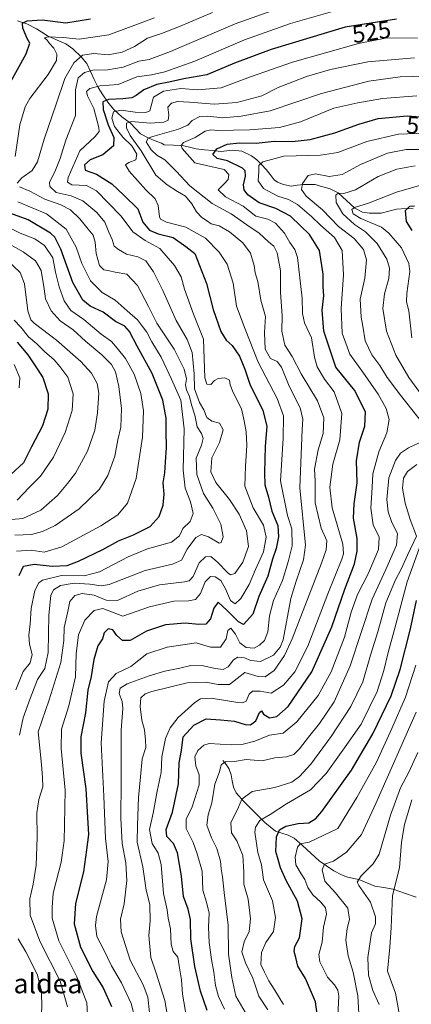
# Model space of a CAD drawing. Units: metres. Extents: x 593198 to 596627, y 4773024 to 4775384.
# Drawn here: x 595768 to 595928, y 4774777 to 4775180 of the extents above; entities that cross this region are included whole.
import ezdxf
from ezdxf.enums import TextEntityAlignment as Align

# ---------------------------------------------------------------- set-up
doc = ezdxf.new("R2010")
doc.units = ezdxf.units.M
doc.header["$MEASUREMENT"] = 0
for name, color, linetype, lineweight in [('Corriente natural lineal', 142, 'Continuous', 13), ('Curva de nivel maestra', 36, 'Continuous', 30), ('Curva de nivel normal', 36, 'Continuous', 0), ('Rótulo de curva de nivel directora', 19, 'Continuous', 0), ('Texto cartográfico', 19, 'Continuous', 0)]:
    doc.layers.add(name, color=color, linetype=linetype, lineweight=lineweight)
doc.styles.add('Arial', font='txt', dxfattribs={"height": 0.2})

# ---------------------------------------------------------------- blocks, each defined once
blk = doc.blocks.new('*U174')
at = {"layer": 'Curva de nivel normal', "color": 36, "linetype": 'Continuous', "lineweight": 0}
blk.add_polyline3d([(595766.86, 4774983.66, 570), (595771.8, 4774988.77, 570), (595776.43, 4774993.38, 570), (595781.8, 4775001.2, 570), (595786.48, 4775011.23, 570), (595789.4, 4775020.25, 570), (595789.75, 4775027.12, 570), (595787.65, 4775034, 570), (595784.34, 4775038.27, 570), (595782.03, 4775041.04, 570), (595778.12, 4775044.39, 570), (595774.89, 4775047.58, 570), (595771.46, 4775050.47, 570), (595768.34, 4775054.35, 570), (595765.7, 4775057.31, 570)], dxfattribs=at)
blk = doc.blocks.new('*U182')
at = {"layer": 'Curva de nivel normal', "color": 36, "linetype": 'Continuous', "lineweight": 0}
blk.add_polyline3d([(595828.36, 4774772.42, 510), (595827.28, 4774778.76, 510), (595823.82, 4774790, 510), (595821.54, 4774796.36, 510), (595820.72, 4774805.48, 510), (595821.32, 4774811.48, 510), (595821.18, 4774818.14, 510), (595819.69, 4774823.91, 510), (595818.27, 4774833.54, 510), (595816.05, 4774843.6, 510), (595816.11, 4774850.6, 510), (595816.51, 4774861.86, 510), (595817.35, 4774870.37, 510), (595818, 4774877.69, 510), (595819.59, 4774882.43, 510), (595819.37, 4774885.34, 510), (595819.01, 4774889.57, 510), (595817.93, 4774893.49, 510), (595817.24, 4774899.11, 510), (595817.55, 4774902.64, 510), (595819.31, 4774904.28, 510), (595822, 4774905.28, 510), (595836.48, 4774908.78, 510), (595844.09, 4774909.12, 510), (595849.13, 4774908.1, 510), (595853.73, 4774908.18, 510), (595860.12, 4774913.08, 510), (595865.45, 4774911.49, 510), (595868.38, 4774911.28, 510), (595872.1, 4774913.84, 510), (595876.24, 4774919.96, 510), (595879.47, 4774926.81, 510), (595891.44, 4774957.77, 510), (595893.29, 4774963.33, 510), (595893.55, 4774966.99, 510), (595891.33, 4774972.1, 510), (595888.91, 4774982.48, 510), (595888.78, 4774991.5, 510), (595888.59, 4774996.25, 510), (595890.08, 4775004.17, 510), (595892.05, 4775010.92, 510), (595892.41, 4775017.24, 510), (595889.8, 4775024.21, 510), (595883.06, 4775035.32, 510), (595879.49, 4775042.42, 510), (595876.45, 4775047.06, 510), (595875.25, 4775052.7, 510), (595875.28, 4775059.11, 510), (595874.72, 4775068.54, 510), (595874.63, 4775077.6, 510), (595873.35, 4775084.86, 510), (595871.96, 4775087.58, 510), (595869.73, 4775089.28, 510), (595865.96, 4775092.85, 510), (595860.93, 4775096.34, 510), (595854.43, 4775100.78, 510), (595846.7, 4775105.01, 510), (595837.51, 4775112.26, 510), (595831.96, 4775118.26, 510), (595827.25, 4775122.86, 510), (595824.07, 4775124.76, 510), (595821.75, 4775126.96, 510), (595819.7, 4775130.31, 510), (595820.48, 4775131.75, 510), (595822.46, 4775132.5, 510), (595832.96, 4775135.43, 510), (595836.66, 4775137.05, 510), (595838.5, 4775139.02, 510), (595841.6, 4775140.56, 510), (595844.89, 4775140.76, 510), (595851.05, 4775140.12, 510), (595858.6, 4775140.77, 510), (595870.46, 4775142.88, 510), (595891.5, 4775150.07, 510), (595910.85, 4775155.03, 510), (595923.67, 4775156.92, 510), (595934.84, 4775157.1, 510)], dxfattribs=at)
blk = doc.blocks.new('*U185')
at = {"layer": 'Curva de nivel normal', "color": 36, "linetype": 'Continuous', "lineweight": 0}
blk.add_polyline3d([(595915.1, 4774777.19, 460), (595912.43, 4774782.85, 460), (595910.61, 4774789.14, 460), (595910.38, 4774796.37, 460), (595911.86, 4774806.57, 460), (595913.51, 4774810.2, 460), (595913.6, 4774813.01, 460), (595911.5, 4774819.03, 460), (595906.67, 4774825.93, 460), (595906.09, 4774827.27, 460), (595907.68, 4774829.85, 460), (595912.53, 4774834.78, 460), (595915.02, 4774838.72, 460), (595919.61, 4774854.65, 460), (595923.78, 4774865.87, 460), (595927.25, 4774872.22, 460), (595930.82, 4774880.33, 460)], dxfattribs=at)
blk = doc.blocks.new('*U186')
at = {"layer": 'Curva de nivel normal', "color": 36, "linetype": 'Continuous', "lineweight": 0}
blk.add_polyline3d([(595767.62, 4775029.51, 580), (595767.92, 4775033.6, 580), (595765.63, 4775039.18, 580)], dxfattribs=at)
blk = doc.blocks.new('*U189')
at = {"layer": 'Curva de nivel normal', "color": 36, "linetype": 'Continuous', "lineweight": 0}
blk.add_polyline3d([(595906.8, 4774771.04, 465), (595906.31, 4774780.68, 465), (595904.45, 4774790.39, 465), (595902.39, 4774797.08, 465), (595901.45, 4774803.48, 465), (595901.9, 4774808.26, 465), (595902.92, 4774811.95, 465), (595902.26, 4774816.62, 465), (595897.16, 4774822.94, 465), (595892.8, 4774827.64, 465), (595891.67, 4774832.26, 465), (595892.67, 4774834.64, 465), (595896.34, 4774835.85, 465), (595901.73, 4774839.56, 465), (595907.78, 4774846.81, 465), (595913.67, 4774859.48, 465), (595930.12, 4774896.87, 465)], dxfattribs=at)
blk = doc.blocks.new('*U203')
at = {"layer": 'Curva de nivel normal', "color": 36, "linetype": 'Continuous', "lineweight": 0}
for points in [[(595860.22, 4774773.98, 490), (595856.37, 4774780.66, 490), (595854.75, 4774788.17, 490), (595853.38, 4774797.78, 490), (595853.22, 4774809.6, 490), (595851.57, 4774822.98, 490), (595850.97, 4774829.49, 490), (595850.31, 4774832.67, 490), (595850.1, 4774835.8, 490), (595848.63, 4774840.99, 490), (595846.39, 4774845.44, 490), (595844.53, 4774850.52, 490), (595845.02, 4774854.81, 490), (595846.58, 4774859.7, 490), (595847.76, 4774867.35, 490), (595849.64, 4774872.46, 490), (595850.4, 4774875.22, 490), (595852.18, 4774876.5, 490), (595855.77, 4774876.7, 490), (595860.63, 4774877.41, 490), (595867.13, 4774876.95, 490), (595872.3, 4774878.1, 490), (595877.17, 4774878.57, 490), (595880.05, 4774879.54, 490), (595882.45, 4774881.79, 490), (595886.12, 4774886.66, 490), (595890.56, 4774892.18, 490), (595896.57, 4774901.02, 490), (595903.11, 4774915.84, 490), (595912.2, 4774943.01, 490), (595917.71, 4774955.24, 490), (595922.12, 4774965.18, 490), (595922.48, 4774970.01, 490), (595920.16, 4774974.45, 490), (595918.7, 4774978.76, 490), (595918.23, 4774983.85, 490), (595919.04, 4774992.75, 490), (595921.72, 4774999.88, 490), (595923.77, 4775002.8, 490), (595927.04, 4775004.96, 490), (595932.9, 4775007.7, 490)], [(595933.1, 4775014.81, 490), (595923.76, 4775026.61, 490), (595918.33, 4775033.74, 490), (595915.29, 4775038.71, 490), (595912.08, 4775043.1, 490), (595909.26, 4775048.86, 490), (595908.36, 4775054.74, 490), (595907.63, 4775058.54, 490), (595907.57, 4775061.14, 490), (595907.3, 4775065.81, 490), (595909.23, 4775074.48, 490), (595909.88, 4775081.98, 490), (595908.65, 4775086.12, 490), (595904.85, 4775090.67, 490), (595898.45, 4775095.56, 490), (595891.8, 4775102.36, 490), (595885.21, 4775108.05, 490), (595883.21, 4775110.8, 490), (595883.59, 4775113.2, 490), (595885.95, 4775116.5, 490), (595888.94, 4775117.17, 490), (595894.64, 4775116.12, 490), (595899.86, 4775116.89, 490), (595907.35, 4775120.97, 490), (595918.45, 4775125.59, 490), (595926.12, 4775127.08, 490), (595938.1, 4775127.17, 490)]]:
    blk.add_polyline3d(points, dxfattribs=at)
blk = doc.blocks.new('*U207')
at = {"layer": 'Curva de nivel normal', "color": 36, "linetype": 'Continuous', "lineweight": 0}
blk.add_polyline3d([(595851.76, 4774775.3, 495), (595849.34, 4774780.44, 495), (595848, 4774784.97, 495), (595847.41, 4774790.47, 495), (595846.38, 4774795.62, 495), (595845.47, 4774802.51, 495), (595845.22, 4774808.81, 495), (595845.4, 4774814.54, 495), (595844.35, 4774819.1, 495), (595842.89, 4774823.91, 495), (595842.59, 4774831.74, 495), (595840.55, 4774838.87, 495), (595838.94, 4774843.46, 495), (595836.01, 4774849.18, 495), (595836.1, 4774852.99, 495), (595838.51, 4774858.12, 495), (595841.3, 4774867.04, 495), (595841.4, 4774871.12, 495), (595840.05, 4774874.81, 495), (595839.65, 4774878.48, 495), (595840.75, 4774881.19, 495), (595843.24, 4774883.36, 495), (595845.47, 4774884.04, 495), (595854.45, 4774883.49, 495), (595858.79, 4774883.54, 495), (595864.12, 4774884.9, 495), (595870.12, 4774887.35, 495), (595875.79, 4774888.28, 495), (595881.32, 4774892.82, 495), (595890.05, 4774903.66, 495), (595895.44, 4774913.34, 495), (595900.85, 4774927.51, 495), (595903.58, 4774937.74, 495), (595906.19, 4774945.04, 495), (595910.57, 4774953.48, 495), (595914.79, 4774963.38, 495), (595915.06, 4774968.49, 495), (595912.62, 4774973.48, 495), (595911.56, 4774980.32, 495), (595912.18, 4774988.81, 495), (595912.46, 4774994.34, 495), (595914.91, 4775003.32, 495), (595918.13, 4775011.09, 495), (595919.08, 4775016.57, 495), (595917.89, 4775021.13, 495), (595914.62, 4775027, 495), (595908.37, 4775035.98, 495), (595902.99, 4775043.33, 495), (595899.84, 4775051.94, 495), (595899.45, 4775062.01, 495), (595900.43, 4775075.81, 495), (595899.96, 4775085.81, 495), (595896.74, 4775091.12, 495), (595890.96, 4775096.09, 495), (595887.3, 4775099.66, 495), (595881.57, 4775104.6, 495), (595877.88, 4775106.69, 495), (595873.54, 4775108.04, 495), (595867.67, 4775111.15, 495), (595865.54, 4775114.23, 495), (595865.75, 4775118.18, 495), (595865.77, 4775120.59, 495), (595867.37, 4775122.12, 495), (595876.08, 4775124.44, 495), (595890.98, 4775124.75, 495), (595898.08, 4775125.92, 495), (595909.95, 4775130.39, 495), (595922.94, 4775133.32, 495), (595934.04, 4775133.73, 495)], dxfattribs=at)
blk = doc.blocks.new('*U208')
at = {"layer": 'Curva de nivel normal', "color": 36, "linetype": 'Continuous', "lineweight": 0}
for points in [[(595823.12, 4775180.96, 545), (595804.32, 4775174.05, 545), (595792.25, 4775172.26, 545), (595785.65, 4775172.93, 545), (595779.4, 4775173.27, 545), (595778.11, 4775172.78, 545), (595779.14, 4775171.88, 545), (595780.14, 4775170.5, 545), (595781.9, 4775168.58, 545), (595783.1, 4775166.12, 545), (595782.92, 4775163.51, 545), (595779.56, 4775157.84, 545), (595772.08, 4775148, 545), (595770.2, 4775144.61, 545), (595767.97, 4775137.23, 545), (595766.07, 4775124.3, 545)], [(595767.08, 4775105.74, 545), (595778.93, 4775100.75, 545), (595786.97, 4775094.49, 545), (595790.98, 4775087.14, 545), (595793.32, 4775080.48, 545), (595796.92, 4775073.38, 545), (595801.67, 4775068.58, 545), (595806.98, 4775065.38, 545), (595811.86, 4775061.06, 545), (595816.1, 4775057.46, 545), (595818.19, 4775054.72, 545), (595819.94, 4775052.36, 545), (595821.96, 4775048.46, 545), (595825.82, 4775042.12, 545), (595830.1, 4775033.08, 545), (595833.84, 4775024.57, 545), (595835.28, 4775012.84, 545), (595834.79, 4774995.81, 545), (595835.69, 4774988.45, 545), (595837.85, 4774982.87, 545), (595838.85, 4774978.19, 545), (595837.64, 4774974.91, 545), (595834.67, 4774971.95, 545), (595833.31, 4774968.97, 545), (595830.1, 4774966.4, 545), (595820.17, 4774963.62, 545), (595812.24, 4774960.46, 545), (595800.5, 4774954.23, 545), (595794.35, 4774952.68, 545), (595785.08, 4774952.81, 545), (595777.21, 4774950.82, 545), (595775.78, 4774949.73, 545), (595774.13, 4774946.58, 545), (595772.53, 4774939.24, 545), (595772.19, 4774933.04, 545), (595771.67, 4774928.4, 545), (595771.93, 4774924.6, 545), (595773.03, 4774920.4, 545), (595772.16, 4774917.04, 545), (595769.38, 4774913.5, 545), (595766.34, 4774905.9, 545)]]:
    blk.add_polyline3d(points, dxfattribs=at)
blk = doc.blocks.new('*U210')
at = {"layer": 'Curva de nivel normal', "color": 36, "linetype": 'Continuous', "lineweight": 0}
blk.add_polyline3d([(595836.28, 4774771.12, 505), (595834.58, 4774781.4, 505), (595834.1, 4774787.26, 505), (595833.18, 4774793, 505), (595832.58, 4774796.61, 505), (595830.77, 4774798.81, 505), (595829.92, 4774801.81, 505), (595829.56, 4774808.14, 505), (595828.67, 4774812.57, 505), (595828.3, 4774815.86, 505), (595826.81, 4774822.57, 505), (595825.75, 4774834.48, 505), (595824.61, 4774839.14, 505), (595822.06, 4774843.14, 505), (595820.99, 4774848.81, 505), (595822.56, 4774855.48, 505), (595824.16, 4774864.48, 505), (595825.74, 4774872.14, 505), (595826.12, 4774878.48, 505), (595827.53, 4774886.11, 505), (595829.54, 4774890.48, 505), (595832.71, 4774894.64, 505), (595839.63, 4774900.84, 505), (595841.92, 4774902.28, 505), (595846.26, 4774902.52, 505), (595857.13, 4774900.78, 505), (595859.15, 4774900.61, 505), (595860.58, 4774901.38, 505), (595861.8, 4774904.24, 505), (595863.14, 4774905.4, 505), (595866.32, 4774905.48, 505), (595870.87, 4774904.59, 505), (595875.94, 4774907.9, 505), (595880.48, 4774913.31, 505), (595885.88, 4774923.88, 505), (595894.03, 4774945.23, 505), (595899.79, 4774959.48, 505), (595900.5, 4774961.66, 505), (595900.19, 4774965.55, 505), (595895.76, 4774980.45, 505), (595894.89, 4774988.91, 505), (595896.03, 4774998.32, 505), (595898.91, 4775008.3, 505), (595899.78, 4775019.08, 505), (595896.56, 4775027.92, 505), (595892.72, 4775033.14, 505), (595889.7, 4775038.14, 505), (595888.61, 4775042.14, 505), (595887.38, 4775050.09, 505), (595884.46, 4775056.17, 505), (595883.65, 4775060.02, 505), (595883.56, 4775066.33, 505), (595881.57, 4775082.95, 505), (595880.53, 4775086.24, 505), (595878.53, 4775089.1, 505), (595876.32, 4775092.93, 505), (595872.6, 4775096.95, 505), (595869.51, 4775098.65, 505), (595864.57, 4775099.81, 505), (595859.34, 4775103.91, 505), (595852.2, 4775107.77, 505), (595849.19, 4775110.61, 505), (595851.64, 4775113.01, 505), (595853.28, 4775114.87, 505), (595853.57, 4775116.86, 505), (595851.62, 4775118.95, 505), (595846.07, 4775120.19, 505), (595839.59, 4775121.69, 505), (595834.47, 4775127.56, 505), (595833.95, 4775128.8, 505), (595834.98, 4775130, 505), (595839.79, 4775132.01, 505), (595843.79, 4775134.68, 505), (595846.08, 4775135.18, 505), (595848.97, 4775134.82, 505), (595855.42, 4775135.08, 505), (595862.12, 4775135.13, 505), (595874.22, 4775136.11, 505), (595882.83, 4775138.48, 505), (595896.55, 4775144.04, 505), (595906.34, 4775146.18, 505), (595916.44, 4775147.98, 505), (595930.47, 4775149.14, 505)], dxfattribs=at)
blk = doc.blocks.new('*U214')
at = {"layer": 'Curva de nivel normal', "color": 36, "linetype": 'Continuous', "lineweight": 0}
for points in [[(595875.93, 4774777.2, 480), (595872.1, 4774783.46, 480), (595869.82, 4774786.85, 480), (595868.06, 4774790.43, 480), (595866.6, 4774793.51, 480), (595866.92, 4774798.42, 480), (595868.62, 4774802.55, 480), (595871.76, 4774807.08, 480), (595872.58, 4774812.85, 480), (595871.31, 4774819.64, 480), (595867.66, 4774828.18, 480), (595866.86, 4774834.38, 480), (595865.44, 4774839.42, 480), (595864.1, 4774847.71, 480), (595864.42, 4774849.8, 480), (595866.18, 4774852.44, 480), (595870.42, 4774855, 480), (595877.12, 4774859.28, 480), (595886.94, 4774865.1, 480), (595893.41, 4774871.67, 480), (595900.2, 4774881.33, 480), (595907.64, 4774891.94, 480), (595914.17, 4774905.31, 480), (595917.01, 4774913.88, 480), (595918.68, 4774921.21, 480), (595921.47, 4774931.2, 480), (595926.49, 4774950.14, 480), (595932.51, 4774966.82, 480)], [(595928.36, 4775050.07, 480), (595927.16, 4775061.04, 480), (595926.28, 4775064.81, 480), (595926.39, 4775068.24, 480), (595927.62, 4775077.2, 480), (595927.12, 4775080.47, 480), (595924.16, 4775086.86, 480), (595919.01, 4775092.92, 480), (595915.96, 4775095.3, 480), (595907.54, 4775098.85, 480), (595904.38, 4775100.81, 480), (595903.8, 4775102.57, 480), (595904.96, 4775103.44, 480), (595910.62, 4775105.08, 480), (595922.08, 4775109.69, 480), (595936.3, 4775113.69, 480)]]:
    blk.add_polyline3d(points, dxfattribs=at)
blk = doc.blocks.new('*U222')
at = {"layer": 'Curva de nivel normal', "color": 36, "linetype": 'Continuous', "lineweight": 0}
blk.add_polyline3d([(595765.95, 4774969.3, 560), (595772.74, 4774969.53, 560), (595777.24, 4774970.75, 560), (595782.39, 4774973.22, 560), (595792.31, 4774980.01, 560), (595800.5, 4774988.12, 560), (595804.01, 4774993.68, 560), (595806.85, 4775001.6, 560), (595808.13, 4775008.34, 560), (595809.29, 4775013.48, 560), (595809.62, 4775021.14, 560), (595808.51, 4775030.14, 560), (595807.08, 4775036.14, 560), (595805.47, 4775039.14, 560), (595801.49, 4775043.14, 560), (595794.8, 4775048.6, 560), (595789.78, 4775053.32, 560), (595784.5, 4775056.94, 560), (595780.78, 4775061.11, 560), (595778.44, 4775066.02, 560), (595777.9, 4775070.11, 560), (595776.66, 4775077.58, 560), (595774.33, 4775081.54, 560), (595769.37, 4775085.19, 560), (595760.85, 4775089.97, 560)], dxfattribs=at)
blk = doc.blocks.new('*U232')
at = {"layer": 'Curva de nivel normal', "color": 36, "linetype": 'Continuous', "lineweight": 0}
blk.add_polyline3d([(595873.87, 4775184.86, 535), (595856.04, 4775178.55, 535), (595829.56, 4775167.2, 535), (595820.96, 4775163.98, 535), (595816.71, 4775163.31, 535), (595810.31, 4775160.76, 535), (595803.94, 4775159.73, 535), (595797.81, 4775159.56, 535), (595794.49, 4775158.63, 535), (595791.89, 4775156.48, 535), (595790.8, 4775151.48, 535), (595790.81, 4775141.08, 535), (595786.85, 4775130.88, 535), (595784.52, 4775123.41, 535), (595782.54, 4775118.6, 535), (595780.07, 4775113.61, 535), (595780.3, 4775111.99, 535), (595782.8, 4775109.48, 535), (595788.99, 4775108.18, 535), (595793.72, 4775106.07, 535), (595799.51, 4775101.28, 535), (595802.75, 4775097.36, 535), (595804.44, 4775093.24, 535), (595805.7, 4775090.34, 535), (595806.59, 4775087.57, 535), (595808.36, 4775086.19, 535), (595811.67, 4775084.31, 535), (595816.22, 4775083.24, 535), (595819.48, 4775081.51, 535), (595822.72, 4775077.08, 535), (595826.53, 4775069.38, 535), (595831.93, 4775057.11, 535), (595836.48, 4775049.39, 535), (595838.54, 4775044.08, 535), (595839.28, 4775035.3, 535), (595839.41, 4775029.18, 535), (595841.46, 4775023.59, 535), (595843.22, 4775020.51, 535), (595844.46, 4775017.44, 535), (595846.49, 4775015.96, 535), (595849.73, 4775015.14, 535), (595851.23, 4775012.38, 535), (595849.66, 4775007.25, 535), (595846.49, 4775000.9, 535), (595846.15, 4774995.24, 535), (595848.2, 4774990.89, 535), (595853.83, 4774983.85, 535), (595857.71, 4774977.91, 535), (595860.69, 4774971.07, 535), (595861.51, 4774964.67, 535), (595859.17, 4774958.26, 535), (595855.95, 4774953.62, 535), (595854.25, 4774952.99, 535), (595853.17, 4774953.68, 535), (595848.74, 4774958.37, 535), (595846.13, 4774960.52, 535), (595844.01, 4774960.4, 535), (595841.42, 4774957.88, 535), (595838.92, 4774952.4, 535), (595837.26, 4774950.59, 535), (595835.42, 4774950.18, 535), (595825.08, 4774948.99, 535), (595816.22, 4774946.33, 535), (595807.91, 4774942.52, 535), (595803.28, 4774942.64, 535), (595798.38, 4774944.74, 535), (595793.44, 4774945.41, 535), (595790.46, 4774944.52, 535), (595788.49, 4774942.09, 535), (595787.63, 4774937.98, 535), (595786.1, 4774931.46, 535), (595785.97, 4774926.14, 535), (595784.69, 4774917.14, 535), (595779.92, 4774901.81, 535), (595775.52, 4774888.81, 535), (595776.81, 4774875.46, 535), (595777.17, 4774870.06, 535), (595777.32, 4774866.29, 535), (595775.78, 4774861.14, 535), (595774.92, 4774855.65, 535), (595775, 4774845.59, 535), (595774.58, 4774834.27, 535), (595773.45, 4774826.47, 535), (595772.04, 4774820.39, 535), (595772.12, 4774813.7, 535), (595776.12, 4774803.05, 535), (595784.42, 4774786.76, 535), (595787.42, 4774776.29, 535)], dxfattribs=at)
blk = doc.blocks.new('*U235')
at = {"layer": 'Curva de nivel normal', "color": 36, "linetype": 'Continuous', "lineweight": 0}
for points in [[(595869.49, 4774775.01, 485), (595865.8, 4774780.54, 485), (595863.33, 4774788.02, 485), (595860.26, 4774794.22, 485), (595858.88, 4774798.76, 485), (595859.72, 4774802.84, 485), (595861.77, 4774807.04, 485), (595862.43, 4774812.24, 485), (595861.4, 4774820.24, 485), (595859.66, 4774826.48, 485), (595859.68, 4774831.4, 485), (595859.18, 4774838.16, 485), (595856.78, 4774844.12, 485), (595854.63, 4774847.38, 485), (595854.28, 4774851.57, 485), (595857.45, 4774857.98, 485), (595858.78, 4774861.27, 485), (595863.11, 4774864.31, 485), (595872.32, 4774865.99, 485), (595879.26, 4774868.24, 485), (595882.45, 4774870.46, 485), (595887.01, 4774875.61, 485), (595895.36, 4774886.88, 485), (595903.44, 4774899.15, 485), (595908.36, 4774909.31, 485), (595911.48, 4774920.14, 485), (595914.49, 4774929.69, 485), (595917.7, 4774941.55, 485), (595921.66, 4774950.93, 485), (595924.1, 4774955.37, 485), (595926.61, 4774961.12, 485), (595930.32, 4774968.81, 485), (595927.69, 4774975.71, 485), (595925.62, 4774982.31, 485), (595924.65, 4774988.54, 485), (595925.02, 4774992.57, 485), (595926.58, 4774995.28, 485), (595930.45, 4774998.21, 485)], [(595935.73, 4775022.07, 485), (595927.21, 4775033.84, 485), (595921.88, 4775042.98, 485), (595918.05, 4775052.78, 485), (595916.53, 4775061.98, 485), (595917.22, 4775068.01, 485), (595919.06, 4775074.28, 485), (595919.33, 4775078.58, 485), (595918.13, 4775082.26, 485), (595914.26, 4775088.62, 485), (595909.42, 4775093.44, 485), (595904.92, 4775096.36, 485), (595900.12, 4775100.81, 485), (595897.5, 4775105.45, 485), (595897.25, 4775108.41, 485), (595898.3, 4775109.25, 485), (595900.52, 4775109.1, 485), (595905.34, 4775110.65, 485), (595914.6, 4775116.01, 485), (595922.32, 4775119.13, 485), (595929.79, 4775120.49, 485)]]:
    blk.add_polyline3d(points, dxfattribs=at)
blk = doc.blocks.new('*U239')
at = {"layer": 'Curva de nivel normal', "color": 36, "linetype": 'Continuous', "lineweight": 0}
blk.add_polyline3d([(595766.63, 4774962.72, 555), (595772.59, 4774963.18, 555), (595777.9, 4774962.37, 555), (595785.12, 4774964.45, 555), (595801.12, 4774973.1, 555), (595808.12, 4774977.63, 555), (595812.06, 4774982.34, 555), (595815.62, 4774992.43, 555), (595818.13, 4775009.38, 555), (595818.55, 4775020.22, 555), (595817.46, 4775027.26, 555), (595814.71, 4775035.12, 555), (595811.16, 4775041.51, 555), (595807.76, 4775045.79, 555), (595805.53, 4775048.56, 555), (595801.2, 4775051.56, 555), (595794.16, 4775057.51, 555), (595788.84, 4775061.22, 555), (595786.04, 4775065.18, 555), (595784.04, 4775070.85, 555), (595782.58, 4775076.96, 555), (595781.47, 4775082.75, 555), (595778.12, 4775087.82, 555), (595774.15, 4775090.54, 555), (595768.13, 4775092.82, 555), (595755.16, 4775099.11, 555)], dxfattribs=at)
blk = doc.blocks.new('*U248')
at = {"layer": 'Curva de nivel normal', "color": 36, "linetype": 'Continuous', "lineweight": 0}
blk.add_polyline3d([(595821, 4774773.96, 515), (595820.41, 4774780.18, 515), (595818.41, 4774785.26, 515), (595813.17, 4774795.34, 515), (595809.42, 4774806.92, 515), (595809.13, 4774812.05, 515), (595810.7, 4774818.39, 515), (595811.82, 4774827.93, 515), (595811.34, 4774835.14, 515), (595809.85, 4774843.14, 515), (595809.28, 4774853.4, 515), (595809.5, 4774868.5, 515), (595809.48, 4774889.44, 515), (595810.12, 4774898.3, 515), (595809.87, 4774901.21, 515), (595808.67, 4774904.48, 515), (595809.09, 4774906.66, 515), (595811.94, 4774908.43, 515), (595820.94, 4774911.73, 515), (595827.37, 4774913.63, 515), (595833.44, 4774914.8, 515), (595837.95, 4774915.98, 515), (595843.14, 4774915.77, 515), (595847.87, 4774914.65, 515), (595851.18, 4774914.31, 515), (595853.26, 4774915.37, 515), (595855.41, 4774918.27, 515), (595857.22, 4774919.4, 515), (595859.92, 4774919.06, 515), (595862.45, 4774918, 515), (595866.45, 4774917.57, 515), (595871.72, 4774920.18, 515), (595874.5, 4774923.46, 515), (595875.7, 4774926.39, 515), (595878.92, 4774943.3, 515), (595881.04, 4774950.48, 515), (595884.05, 4774959.24, 515), (595884.84, 4774965.22, 515), (595882.62, 4774988.63, 515), (595883.56, 4775012.56, 515), (595883.77, 4775016.76, 515), (595882.71, 4775021.4, 515), (595878.17, 4775030.2, 515), (595875.06, 4775038.08, 515), (595873.34, 4775040.36, 515), (595870.61, 4775041.63, 515), (595868.39, 4775045.41, 515), (595868.1, 4775052.28, 515), (595868.47, 4775058.78, 515), (595866.58, 4775065.42, 515), (595865.38, 4775073.07, 515), (595864.35, 4775076.7, 515), (595863.93, 4775079.62, 515), (595862.36, 4775084.71, 515), (595859.27, 4775088.96, 515), (595853.78, 4775093.47, 515), (595849.54, 4775095.9, 515), (595846.27, 4775096.63, 515), (595844.71, 4775097.74, 515), (595842.43, 4775099.23, 515), (595840.25, 4775101.64, 515), (595838.42, 4775104.87, 515), (595835.78, 4775108.05, 515), (595832.53, 4775109.88, 515), (595828.3, 4775112.66, 515), (595823.58, 4775116.6, 515), (595817.59, 4775126.61, 515), (595813.15, 4775132.84, 515), (595811.65, 4775136, 515), (595811.56, 4775137.95, 515), (595813.68, 4775138.6, 515), (595821.36, 4775137.87, 515), (595826.87, 4775138.24, 515), (595828.62, 4775139.06, 515), (595828.92, 4775141.14, 515), (595828.47, 4775144.39, 515), (595830.08, 4775146.14, 515), (595832.44, 4775146.74, 515), (595837.41, 4775146.51, 515), (595847.44, 4775145.64, 515), (595856.79, 4775146.38, 515), (595867, 4775149.06, 515), (595873.63, 4775152.48, 515), (595879.7, 4775154.79, 515), (595885.28, 4775156.95, 515), (595895.16, 4775159.81, 515), (595910.45, 4775162.98, 515), (595929.45, 4775164.64, 515)], dxfattribs=at)
blk = doc.blocks.new('*U254')
at = {"layer": 'Curva de nivel normal', "color": 36, "linetype": 'Continuous', "lineweight": 0}
blk.add_polyline3d([(595897.87, 4774767.14, 470), (595898.53, 4774780.58, 470), (595898.13, 4774783.02, 470), (595896.7, 4774785.3, 470), (595893.89, 4774788.39, 470), (595890.75, 4774794.6, 470), (595890.3, 4774797.64, 470), (595891.66, 4774802.73, 470), (595892.32, 4774808.79, 470), (595893.44, 4774814.14, 470), (595893.06, 4774816.81, 470), (595891.19, 4774819.02, 470), (595887.84, 4774822, 470), (595885.88, 4774825.02, 470), (595884.64, 4774828.35, 470), (595883.1, 4774830.62, 470), (595880.98, 4774834.35, 470), (595880.63, 4774837.42, 470), (595881.58, 4774841.6, 470), (595882.72, 4774842.96, 470), (595886.45, 4774843.58, 470), (595898.12, 4774849.21, 470), (595905.94, 4774861.94, 470), (595914, 4774876.41, 470), (595920.22, 4774890.19, 470), (595925.77, 4774902.96, 470), (595930.03, 4774916.09, 470)], dxfattribs=at)
blk = doc.blocks.new('*U258')
at = {"layer": 'Curva de nivel normal', "color": 36, "linetype": 'Continuous', "lineweight": 0}
for points in [[(595764.34, 4774743.19, 540), (595770.12, 4774750.89, 540), (595775.31, 4774763, 540), (595777.01, 4774775.48, 540), (595776.83, 4774782.76, 540), (595775, 4774789.55, 540), (595770.36, 4774798.79, 540), (595767.24, 4774804.01, 540)], [(595767.8, 4774887.48, 540), (595769.35, 4774894.55, 540), (595772.22, 4774902.48, 540), (595775.18, 4774910.14, 540), (595778.19, 4774914.76, 540), (595779.6, 4774921.3, 540), (595779.84, 4774936.52, 540), (595780.62, 4774944.52, 540), (595781.71, 4774946.91, 540), (595784.66, 4774948.66, 540), (595790.23, 4774949.6, 540), (595796.63, 4774949.15, 540), (595801.21, 4774948.52, 540), (595804.52, 4774949.09, 540), (595819.19, 4774954.84, 540), (595830.45, 4774957.34, 540), (595834.12, 4774959.04, 540), (595836.51, 4774963.57, 540), (595840.01, 4774968.29, 540), (595842.27, 4774969.53, 540), (595845.17, 4774968.63, 540), (595849.48, 4774966.02, 540), (595850.43, 4774966.29, 540), (595851.24, 4774968.56, 540), (595850.19, 4774973.72, 540), (595847.02, 4774980.38, 540), (595843.2, 4774986.39, 540), (595840.35, 4774994.15, 540), (595840.1, 4775000.77, 540), (595842.36, 4775006.14, 540), (595843.06, 4775008.81, 540), (595842.34, 4775010.84, 540), (595840.6, 4775013.54, 540), (595839.63, 4775018.32, 540), (595838.19, 4775022.55, 540), (595837.34, 4775026.06, 540), (595836.16, 4775028.72, 540), (595835.82, 4775030.84, 540), (595836.11, 4775033.2, 540), (595835.23, 4775037.26, 540), (595831.08, 4775045.44, 540), (595823.97, 4775055.99, 540), (595820.57, 4775062.92, 540), (595816.12, 4775071.47, 540), (595811.73, 4775076.07, 540), (595806.92, 4775076.88, 540), (595804.65, 4775077.47, 540), (595802.34, 4775077.85, 540), (595800.62, 4775079.62, 540), (595799.21, 4775084.6, 540), (595798.77, 4775089.21, 540), (595797.92, 4775092.02, 540), (595795.88, 4775094.46, 540), (595792.55, 4775098.67, 540), (595788.63, 4775102.39, 540), (595784.78, 4775104.43, 540), (595778.15, 4775106.84, 540), (595772.06, 4775110.08, 540), (595767.8, 4775111.82, 540)], [(595766.88, 4775113.33, 540), (595768.78, 4775115.58, 540), (595772.99, 4775118.57, 540), (595775.22, 4775122.01, 540), (595777.97, 4775131.28, 540), (595782.87, 4775145.67, 540), (595786.34, 4775156.16, 540), (595790.01, 4775162.52, 540), (595793.66, 4775165.72, 540), (595798.29, 4775166.41, 540), (595804.11, 4775165.84, 540), (595809.9, 4775166.9, 540), (595814.9, 4775169.21, 540), (595820.18, 4775172.7, 540), (595825.93, 4775174.65, 540), (595833.36, 4775177.42, 540), (595846.78, 4775183.12, 540)]]:
    blk.add_polyline3d(points, dxfattribs=at)
blk = doc.blocks.new('*U260')
at = {"layer": 'Curva de nivel normal', "color": 36, "linetype": 'Continuous', "lineweight": 0}
blk.add_polyline3d([(595814.73, 4774772.77, 520), (595813.48, 4774777.64, 520), (595809.52, 4774786.1, 520), (595805.53, 4774793.06, 520), (595802.19, 4774799.82, 520), (595799.53, 4774805.06, 520), (595798.87, 4774809.51, 520), (595799.36, 4774813.14, 520), (595803.38, 4774828.18, 520), (595804.11, 4774835.74, 520), (595803.04, 4774845.06, 520), (595802.37, 4774862.39, 520), (595801.23, 4774884.26, 520), (595802.46, 4774901.31, 520), (595804.28, 4774909.2, 520), (595807.36, 4774912.64, 520), (595813.33, 4774915.56, 520), (595819.98, 4774920.72, 520), (595828.26, 4774923.49, 520), (595840.12, 4774925.2, 520), (595846, 4774923.49, 520), (595850.05, 4774923.39, 520), (595852.36, 4774926.79, 520), (595853.08, 4774930.31, 520), (595854.28, 4774931.18, 520), (595856.2, 4774928.77, 520), (595858, 4774925.21, 520), (595860.56, 4774923.3, 520), (595863.82, 4774923.08, 520), (595866.12, 4774924.26, 520), (595868.04, 4774926.18, 520), (595869.47, 4774929.66, 520), (595870.17, 4774936.27, 520), (595871.85, 4774942.57, 520), (595875.48, 4774950.67, 520), (595877.81, 4774958.42, 520), (595879.41, 4774964.94, 520), (595879.28, 4774971.8, 520), (595877.55, 4774977.3, 520), (595874.66, 4774991.52, 520), (595875.76, 4775008.8, 520), (595875.88, 4775018.11, 520), (595873.25, 4775025.14, 520), (595865.46, 4775040.09, 520), (595860.18, 4775053.56, 520), (595856.7, 4775063, 520), (595855.24, 4775072.46, 520), (595852.86, 4775080.14, 520), (595849.61, 4775085.15, 520), (595843.91, 4775090.76, 520), (595835.92, 4775095.29, 520), (595827.95, 4775097.38, 520), (595825.53, 4775098.57, 520), (595825.06, 4775099.58, 520), (595824.6, 4775104.14, 520), (595823.36, 4775106.88, 520), (595819.5, 4775110.59, 520), (595812.68, 4775118.23, 520), (595811.22, 4775120.8, 520), (595812.6, 4775121.74, 520), (595815.46, 4775122.92, 520), (595815.82, 4775125.17, 520), (595813.82, 4775128.66, 520), (595810.13, 4775132.13, 520), (595806.7, 4775136.54, 520), (595805.58, 4775139.98, 520), (595806.25, 4775142.48, 520), (595809.47, 4775143.21, 520), (595815.16, 4775142.41, 520), (595819.54, 4775142.26, 520), (595821.18, 4775142.98, 520), (595821.77, 4775144.95, 520), (595822.65, 4775148.47, 520), (595826.76, 4775150.93, 520), (595833.79, 4775152.04, 520), (595840.79, 4775151.53, 520), (595850.43, 4775152.31, 520), (595862.35, 4775156.81, 520), (595879.62, 4775162.92, 520), (595906.54, 4775170.47, 520), (595918.31, 4775172.76, 520), (595930.78, 4775172.63, 520)], dxfattribs=at)
blk = doc.blocks.new('*U261')
at = {"layer": 'Curva de nivel normal', "color": 36, "linetype": 'Continuous', "lineweight": 0}
blk.add_polyline3d([(595762.62, 4775081.98, 565), (595768.08, 4775076.8, 565), (595769.93, 4775072.08, 565), (595771.23, 4775061.1, 565), (595772.41, 4775057.36, 565), (595773.85, 4775056, 565), (595782.99, 4775049.02, 565), (595792.95, 4775040.31, 565), (595797.26, 4775035.63, 565), (595799.63, 4775031.34, 565), (595800.26, 4775027.43, 565), (595799.81, 4775019.3, 565), (595798.65, 4775012.28, 565), (595795.6, 4775003.6, 565), (595790.69, 4774994.64, 565), (595787.4, 4774990.39, 565), (595783.38, 4774985.48, 565), (595776.55, 4774979.45, 565), (595769.14, 4774976.09, 565), (595759.79, 4774975.21, 565)], dxfattribs=at)
blk = doc.blocks.new('*U263')
at = {"layer": 'Curva de nivel normal', "color": 36, "linetype": 'Continuous', "lineweight": 0}
blk.add_polyline3d([(595924.26, 4774767.52, 455), (595921.76, 4774781.86, 455), (595918.39, 4774790.81, 455), (595919.34, 4774800.67, 455), (595920, 4774808.65, 455), (595920.46, 4774821.81, 455), (595923.33, 4774833.15, 455), (595924.24, 4774843.6, 455), (595925.35, 4774850.91, 455), (595928.41, 4774860.94, 455)], dxfattribs=at)
blk = doc.blocks.new('*U264')
at = {"layer": 'Curva de nivel normal', "color": 36, "linetype": 'Continuous', "lineweight": 0}
blk.add_polyline3d([(595796.09, 4774765.81, 530), (595795.32, 4774777.81, 530), (595791.35, 4774788.48, 530), (595783.9, 4774803.25, 530), (595781.16, 4774812.57, 530), (595781.13, 4774816.92, 530), (595781.55, 4774822.81, 530), (595784.83, 4774835.48, 530), (595786.12, 4774844.14, 530), (595786.22, 4774850.66, 530), (595786.54, 4774864.87, 530), (595784.9, 4774881.99, 530), (595785.04, 4774889.81, 530), (595787.98, 4774899.36, 530), (595790.72, 4774911.33, 530), (595791, 4774920.69, 530), (595791.99, 4774928.48, 530), (595794.58, 4774934.52, 530), (595798.34, 4774938.46, 530), (595801.88, 4774939.23, 530), (595810.12, 4774936.06, 530), (595821.1, 4774939.9, 530), (595830.94, 4774942.24, 530), (595837.02, 4774942.38, 530), (595839.9, 4774942.97, 530), (595841.86, 4774945.46, 530), (595843.88, 4774950.11, 530), (595846.03, 4774952.29, 530), (595847.96, 4774952.28, 530), (595850.17, 4774950.68, 530), (595852.14, 4774947.27, 530), (595854.12, 4774942.59, 530), (595856.12, 4774941.2, 530), (595858.45, 4774943.4, 530), (595861.78, 4774949.03, 530), (595864.45, 4774955.17, 530), (595867.72, 4774962.47, 530), (595868.78, 4774968.48, 530), (595867.64, 4774973.36, 530), (595863.53, 4774980.52, 530), (595860.02, 4774989.38, 530), (595860.27, 4774997.5, 530), (595860.81, 4775005.99, 530), (595860.66, 4775011.56, 530), (595859.74, 4775016.1, 530), (595858.66, 4775020.93, 530), (595855.33, 4775027.7, 530), (595854.04, 4775030.81, 530), (595853.74, 4775032.64, 530), (595851.9, 4775033.6, 530), (595849.17, 4775033.44, 530), (595847.6, 4775032.51, 530), (595846.08, 4775030.87, 530), (595844.52, 4775031.13, 530), (595843.64, 4775033.67, 530), (595843.47, 4775041.49, 530), (595843.12, 4775049.48, 530), (595838.98, 4775059.67, 530), (595835.31, 4775070, 530), (595833.98, 4775075.02, 530), (595831.26, 4775079.66, 530), (595825.21, 4775086.58, 530), (595819.19, 4775089.87, 530), (595814.17, 4775093.47, 530), (595809.42, 4775099.76, 530), (595804.25, 4775105.13, 530), (595799.36, 4775110.16, 530), (595795.23, 4775112.4, 530), (595789.2, 4775112.7, 530), (595787.52, 4775113.77, 530), (595787.8, 4775115.69, 530), (595792.49, 4775126.56, 530), (595798.74, 4775132.39, 530), (595800.37, 4775134.52, 530), (595800.34, 4775136.14, 530), (595798.22, 4775143.96, 530), (595795.59, 4775149.1, 530), (595795.21, 4775150.86, 530), (595796.6, 4775152.14, 530), (595800.82, 4775153.13, 530), (595808.24, 4775153.72, 530), (595815.82, 4775156.8, 530), (595821.79, 4775157.72, 530), (595827.35, 4775158.88, 530), (595839.52, 4775163.32, 530), (595859.91, 4775172, 530), (595878.68, 4775178.63, 530), (595896.94, 4775183.93, 530)], dxfattribs=at)
blk = doc.blocks.new('*U267')
at = {"layer": 'Curva de nivel maestra', "color": 36, "linetype": 'Continuous', "lineweight": 30}
blk.add_polyline3d([(595844.64, 4774774.66, 500), (595841.96, 4774782.65, 500), (595839.63, 4774792.74, 500), (595838, 4774804.06, 500), (595837.76, 4774811.98, 500), (595836.8, 4774816.14, 500), (595834.89, 4774821.38, 500), (595834.14, 4774829.75, 500), (595832.46, 4774839.21, 500), (595830.79, 4774843.05, 500), (595828.12, 4774845.96, 500), (595827.81, 4774848.78, 500), (595830.45, 4774855.92, 500), (595832.97, 4774867.5, 500), (595833.19, 4774876.07, 500), (595834.1, 4774881.14, 500), (595834.78, 4774886.67, 500), (595839.14, 4774891.56, 500), (595844.24, 4774894.04, 500), (595850.1, 4774893.69, 500), (595855.88, 4774893.16, 500), (595860.15, 4774891.72, 500), (595862.34, 4774891.58, 500), (595864.62, 4774893.33, 500), (595866.04, 4774896.68, 500), (595866.85, 4774897.31, 500), (595867.76, 4774896, 500), (595870.15, 4774894.54, 500), (595873.1, 4774895.02, 500), (595877.83, 4774899.12, 500), (595887.54, 4774913.4, 500), (595895.62, 4774931.79, 500), (595900.96, 4774947.14, 500), (595904.89, 4774957.47, 500), (595906.02, 4774962.74, 500), (595906.02, 4774967.9, 500), (595904.58, 4774976.2, 500), (595904.81, 4774982.07, 500), (595905.98, 4774990.66, 500), (595905.7, 4774999.66, 500), (595907.02, 4775007.38, 500), (595909.23, 4775013.9, 500), (595909.41, 4775019.72, 500), (595904.98, 4775028.64, 500), (595897.34, 4775038.03, 500), (595892.42, 4775052.78, 500), (595891.66, 4775061.35, 500), (595892.45, 4775067.18, 500), (595892.15, 4775070.94, 500), (595892.08, 4775076.14, 500), (595890.55, 4775085.84, 500), (595886.54, 4775092.39, 500), (595882.87, 4775095.9, 500), (595878.74, 4775099.76, 500), (595872.74, 4775103.02, 500), (595865.88, 4775105.27, 500), (595861.24, 4775108.61, 500), (595859.83, 4775110.66, 500), (595859.47, 4775112.7, 500), (595860.31, 4775116.18, 500), (595860.19, 4775118.43, 500), (595859.15, 4775119.42, 500), (595852.91, 4775122.41, 500), (595848.74, 4775123.47, 500), (595846.95, 4775125.1, 500), (595848.59, 4775127.44, 500), (595852.8, 4775129.28, 500), (595857.85, 4775129.87, 500), (595864.68, 4775129.71, 500), (595872.12, 4775130.48, 500), (595879.42, 4775130.43, 500), (595886.86, 4775131.19, 500), (595896.96, 4775133.97, 500), (595906.65, 4775137.52, 500), (595914.63, 4775139.79, 500), (595926.45, 4775140.84, 500), (595946.72, 4775139.42, 500)], dxfattribs=at)
blk = doc.blocks.new('*U270')
at = {"layer": 'Curva de nivel maestra', "color": 36, "linetype": 'Continuous', "lineweight": 30}
for points in [[(595767.64, 4774952.81, 550), (595769.52, 4774956.64, 550), (595773.82, 4774957.34, 550), (595781.2, 4774956.56, 550), (595787.35, 4774956.85, 550), (595791.98, 4774958.58, 550), (595801.91, 4774963.46, 550), (595808.32, 4774966.92, 550), (595814.44, 4774969.34, 550), (595821.26, 4774972.84, 550), (595825.02, 4774976.93, 550), (595826.66, 4774981.48, 550), (595827.01, 4774986.01, 550), (595826.63, 4774990.66, 550), (595827.28, 4774994.81, 550), (595827.54, 4774999.17, 550), (595828.02, 4775005.16, 550), (595827.83, 4775011.87, 550), (595827.8, 4775017.22, 550), (595826.46, 4775024.5, 550), (595822.08, 4775035.44, 550), (595815.93, 4775046.62, 550), (595812.84, 4775052.66, 550), (595810.91, 4775054.77, 550), (595807.18, 4775056.66, 550), (595802.13, 4775060.54, 550), (595796.81, 4775063.02, 550), (595793.71, 4775065.45, 550), (595789.68, 4775072.71, 550), (595784.76, 4775086.38, 550), (595782.33, 4775091.26, 550), (595780.5, 4775092.9, 550), (595771.31, 4775098.26, 550), (595764.29, 4775100.96, 550)], [(595763.49, 4775153.49, 550), (595770.6, 4775166.23, 550), (595771.99, 4775170.66, 550), (595770.91, 4775172.6, 550), (595769.24, 4775176.81, 550), (595769.06, 4775178.76, 550), (595770.91, 4775179.75, 550), (595777.04, 4775180.12, 550), (595786.78, 4775178.91, 550), (595796.87, 4775180.58, 550)]]:
    blk.add_polyline3d(points, dxfattribs=at)
blk = doc.blocks.new('*U278')
at = {"layer": 'Curva de nivel maestra', "color": 36, "linetype": 'Continuous', "lineweight": 30}
for points in [[(595890.51, 4774767.29, 475), (595888.98, 4774778.25, 475), (595884.92, 4774787.81, 475), (595881.75, 4774792.81, 475), (595880.94, 4774796.48, 475), (595880.29, 4774798.83, 475), (595880.52, 4774800.9, 475), (595882.45, 4774804.48, 475), (595883.58, 4774812.23, 475), (595881.66, 4774819.48, 475), (595877.02, 4774827.87, 475), (595874.67, 4774833.05, 475), (595873.69, 4774836.54, 475), (595872.8, 4774839.81, 475), (595873.07, 4774845.8, 475), (595874.26, 4774848.68, 475), (595876.79, 4774850.16, 475), (595881.86, 4774851.3, 475), (595886.3, 4774851.59, 475), (595889.07, 4774853.32, 475), (595891.55, 4774856.22, 475), (595903.78, 4774873.14, 475), (595912.5, 4774887.96, 475), (595919.89, 4774903.57, 475), (595923.67, 4774914.29, 475), (595927.92, 4774930.98, 475), (595930.27, 4774942.51, 475)], [(595928.48, 4775093.94, 475), (595926.28, 4775097.6, 475), (595925.78, 4775102.2, 475), (595927.59, 4775103.95, 475), (595929.54, 4775104.08, 475)]]:
    blk.add_polyline3d(points, dxfattribs=at)
blk = doc.blocks.new('*U283')
at = {"layer": 'Curva de nivel maestra', "color": 36, "linetype": 'Continuous', "lineweight": 30}
blk.add_polyline3d([(595922.12, 4775180.44, 525), (595901.13, 4775177.17, 525), (595870.79, 4775168.1, 525), (595855.79, 4775162.41, 525), (595844.45, 4775157.72, 525), (595835.09, 4775156.04, 525), (595829.68, 4775154.8, 525), (595824.09, 4775153.74, 525), (595818.67, 4775151.54, 525), (595815.64, 4775149.2, 525), (595813.8, 4775148.3, 525), (595810.16, 4775147.78, 525), (595804.23, 4775147.64, 525), (595801.98, 4775146.57, 525), (595802.05, 4775143.46, 525), (595804.13, 4775137.15, 525), (595806.47, 4775131.97, 525), (595806.33, 4775128.55, 525), (595801.98, 4775124.98, 525), (595796.79, 4775122.92, 525), (595794.4, 4775120.78, 525), (595794.66, 4775118.68, 525), (595799.33, 4775117.06, 525), (595805.57, 4775113.1, 525), (595810.51, 4775108.37, 525), (595816.2, 4775102.77, 525), (595818.3, 4775097.31, 525), (595821.03, 4775094.1, 525), (595824.63, 4775092.65, 525), (595830.7, 4775091.09, 525), (595835.96, 4775087.44, 525), (595839.6, 4775084.56, 525), (595844.36, 4775072.25, 525), (595847.06, 4775061.66, 525), (595850.29, 4775052.64, 525), (595852.4, 4775049.09, 525), (595854.82, 4775046.85, 525), (595857.87, 4775042.56, 525), (595860.12, 4775037.15, 525), (595862.27, 4775030.63, 525), (595867.38, 4775020.4, 525), (595869.02, 4775013.7, 525), (595868.38, 4775005.71, 525), (595868.15, 4774994.83, 525), (595868.19, 4774989.9, 525), (595869.71, 4774984.82, 525), (595871.09, 4774979.13, 525), (595873.55, 4774973.26, 525), (595873.85, 4774968.62, 525), (595872.82, 4774963.86, 525), (595871.39, 4774959.39, 525), (595869.5, 4774952.43, 525), (595865.76, 4774944.1, 525), (595863.34, 4774936.91, 525), (595859.51, 4774932.65, 525), (595857.47, 4774933.79, 525), (595852.79, 4774938.46, 525), (595849.09, 4774941.78, 525), (595847.32, 4774939.43, 525), (595845.99, 4774935.04, 525), (595844.06, 4774932.83, 525), (595841.2, 4774932.64, 525), (595835.6, 4774933.25, 525), (595827.56, 4774932.56, 525), (595819.81, 4774930.03, 525), (595813.08, 4774926.2, 525), (595810, 4774926.1, 525), (595807.66, 4774928.2, 525), (595806, 4774930.55, 525), (595804.12, 4774930.98, 525), (595802.48, 4774929.25, 525), (595801.86, 4774926.85, 525), (595799.94, 4774923.96, 525), (595798.18, 4774918.43, 525), (595797.1, 4774911.48, 525), (595795.84, 4774905.81, 525), (595794.88, 4774896.53, 525), (595792.89, 4774886.69, 525), (595792.87, 4774880.11, 525), (595795.03, 4774865.47, 525), (595795.64, 4774853.72, 525), (595796.02, 4774846.81, 525), (595795.23, 4774840.48, 525), (595794.02, 4774831.48, 525), (595790.7, 4774818.48, 525), (595790.24, 4774810.14, 525), (595792.77, 4774800.62, 525), (595797.79, 4774790.73, 525), (595802.09, 4774784.05, 525), (595805.49, 4774776.31, 525)], dxfattribs=at)
blk = doc.blocks.new('*U286')
at = {"layer": 'Curva de nivel maestra', "color": 36, "linetype": 'Continuous', "lineweight": 30}
blk.add_polyline3d([(595766.8, 4775048.28, 575), (595771.26, 4775043.06, 575), (595774.23, 4775038.63, 575), (595777.42, 4775033.8, 575), (595779.54, 4775027.06, 575), (595779.47, 4775020.77, 575), (595777.21, 4775013.97, 575), (595772.72, 4775005.42, 575), (595769.45, 4774998.92, 575), (595764.45, 4774994.24, 575)], dxfattribs=at)

msp = doc.modelspace()

# ---------------------------------------------------------------- linework, layer by layer
at = {"layer": 'Corriente natural lineal', "color": 142, "linetype": 'Continuous', "lineweight": 13}
for points in [[(595928.89, 4775102.77, 474.46), (595926.03, 4775102.98, 474.7), (595922.19, 4775102.64, 475.72), (595919.05, 4775101.87, 476.57), (595915.91, 4775101.1, 477.52), (595911.02, 4775101, 479.08), (595908.2, 4775101.42, 479.46), (595905.07, 4775103.14, 480.27), (595901.64, 4775106.26, 483.16), (595898.21, 4775109.38, 485.25), (595894.99, 4775111.02, 486.7), (595891.94, 4775111.9, 487.28), (595888.89, 4775112.79, 487.87), (595884.06, 4775112.85, 489.45), (595881.51, 4775112.51, 490.73), (595878.96, 4775112.16, 491.7), (595875.85, 4775112.81, 492.55), (595873.42, 4775113.71, 492.3), (595872.12, 4775114.71, 492.52), (595870.49, 4775116.82, 493.58), (595868.85, 4775118.92, 494.51), (595866.91, 4775120.92, 495.03), (595864.97, 4775122.91, 495.35), (595862.81, 4775124.54, 495.83), (595858.77, 4775126.4, 497.17), (595855.13, 4775126.79, 498.02), (595850.26, 4775126.33, 499.82), (595846.9, 4775126.67, 500.85), (595843.54, 4775127.02, 501.4), (595840.18, 4775127.37, 502.1), (595837.39, 4775128.06, 502.83), (595834.59, 4775128.76, 504.04), (595830.8, 4775128.88, 505.74), (595827, 4775129, 506.64), (595825.91, 4775129.71, 507.41), (595823.31, 4775130.7, 508.89), (595820.71, 4775131.69, 510.34), (595817.34, 4775133.54, 510.81), (595815.31, 4775135.7, 513.1), (595813.28, 4775137.86, 514.44), (595809.71, 4775140.51, 517.28), (595806.36, 4775143.66, 520.31), (595803.97, 4775146.44, 524.24), (595801.97, 4775149.45, 526.26), (595799.97, 4775152.46, 529.24), (595798.45, 4775155.72, 531.69), (595796.92, 4775158.99, 534.02), (595795.4, 4775162.26, 536.46), (595793.03, 4775165.06, 539.32), (595789.68, 4775168.28, 541.93), (595786.74, 4775170.33, 543.79), (595782.99, 4775171.96, 545), (595779.24, 4775173.6, 545.25), (595777.01, 4775175.07, 546.07), (595774.79, 4775176.55, 547.72), (595770.87, 4775178.58, 550.01), (595766.98, 4775179.73, 551.7)], [(595851, 4774877, 490.2), (595852.5, 4774875.32, 489.43), (595853.6, 4774873.49, 488.64), (595854.41, 4774871.18, 487.63), (595854.89, 4774868.66, 486.56), (595855.37, 4774866.15, 485.95), (595856.57, 4774863.76, 485.2), (595859.6, 4774860.29, 484.55), (595862.5, 4774857.4, 483.28), (595865.4, 4774854.51, 480.93), (595868.3, 4774851.63, 478.4), (595870.42, 4774849.9, 476.82), (595872.54, 4774848.18, 475.29), (595875.17, 4774847.35, 474.12), (595877.8, 4774846.52, 472.85), (595880.19, 4774845.32, 471.46), (595883.61, 4774842.2, 469.65), (595887.04, 4774839.09, 467.98), (595890.46, 4774835.98, 466.3), (595893.45, 4774833.95, 464.74), (595896.44, 4774831.93, 463.65), (595899.65, 4774830.28, 462.38), (595902.14, 4774829.34, 461.37), (595906.71, 4774828.3, 459.36), (595909.99, 4774826.98, 458.86), (595913.28, 4774825.66, 457.76), (595917.01, 4774825.01, 455.96), (595920.74, 4774824.35, 454.69), (595925.43, 4774822.75, 452.77), (595930.12, 4774821.14, 450.25)]]:
    msp.add_polyline3d(points, dxfattribs=at)

# ---------------------------------------------------------------- block references
at = {"layer": 'Curva de nivel maestra', "color": 36, "linetype": 'Continuous', "lineweight": 30}
for name in ['*U278', '*U267', '*U283', '*U270', '*U286']:
    msp.add_blockref(name, (0, 0), dxfattribs=at)
at = {"layer": 'Curva de nivel normal', "color": 36, "linetype": 'Continuous', "lineweight": 0}
for name in ['*U263', '*U185', '*U189', '*U254', '*U214', '*U235', '*U203', '*U207', '*U182', '*U248', '*U260', '*U264', '*U232', '*U258', '*U239', '*U210', '*U208', '*U222', '*U261', '*U186', '*U174']:
    msp.add_blockref(name, (0, 0), dxfattribs=at)

# ---------------------------------------------------------------- texts
at = {"layer": 'Rótulo de curva de nivel directora', "color": 19, "linetype": 'Continuous', "lineweight": 0, "style": 'Arial'}
for s, rotation, p in [('525', 8.855, (595911.91, 4775175.28)), ('500', -4.0074, (595934.09, 4775136.77))]:
    msp.add_text(s, height=7, rotation=rotation, dxfattribs=at).set_placement(p, align=Align.MIDDLE_CENTER)
at = {"layer": 'Texto cartográfico', "color": 19, "linetype": 'Continuous', "lineweight": 0, "style": 'Arial'}
msp.add_text('Kasteneko Bordaldea', height=8, dxfattribs=at).set_placement((595738.95, 4774785.77), align=Align.MIDDLE_CENTER)

doc.saveas('drawing.dxf')
